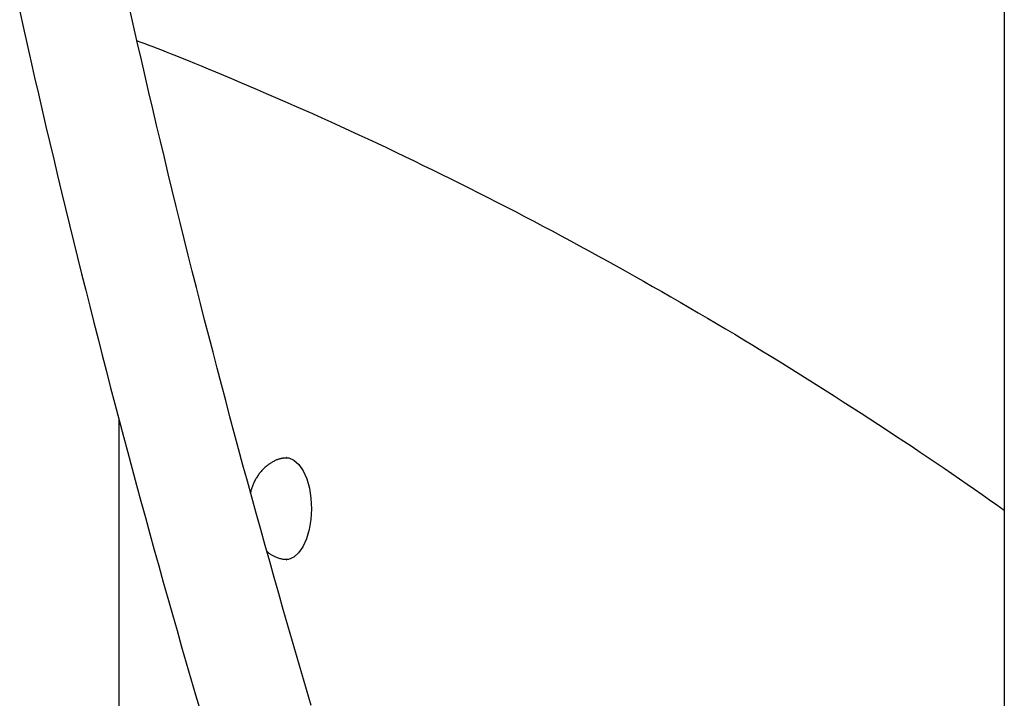
# Model space of a CAD drawing. Extents: x -4081 to 12788, y -2811 to 3480.
# Drawn here: x 1956 to 2121, y -758 to -645 of the extents above; entities that cross this region are included whole.
import ezdxf

# ---------------------------------------------------------------- set-up
doc = ezdxf.new("R2010")
doc.units = 0

msp = doc.modelspace()

# ---------------------------------------------------------------- linework, layer by layer
at = {"color": 7, "linetype": 'Continuous'}
for p, q in [((2120.63, -614.83), (2120.62, -784.42)), ((1973.07, -831.69), (1973.07, -712.02)), ((2000.38, -718.43), (2000.46, -718.42)), ((2000.46, -718.42), (2001.35, -718.42)), ((2000.98, -718.37), (2000.89, -718.37)), ((2001.35, -718.42), (2002.22, -718.8)), ((2002.22, -718.8), (2003.03, -719.53)), ((2003.03, -719.53), (2003.75, -720.58)), ((2003.75, -720.58), (2004.34, -721.91)), ((2004.34, -721.91), (2004.78, -723.45)), ((2004.78, -723.45), (2005.05, -725.14)), ((2005.05, -725.14), (2005.14, -726.91)), ((2005.14, -726.91), (2005.04, -728.67)), ((2005.04, -728.67), (2004.76, -730.36)), ((2004.76, -730.36), (2004.32, -731.9)), ((2004.32, -731.9), (2003.72, -733.21)), ((2003.72, -733.21), (2003, -734.25)), ((2000.43, -735.32), (2000.36, -735.31)), ((2002.18, -734.97), (2001.32, -735.33)), ((2003, -734.25), (2002.18, -734.97)), ((2001.32, -735.33), (2000.43, -735.32)), ((2000.89, -735.37), (2000.97, -735.37))]:
    msp.add_line(p, q, dxfattribs=at)
for points in [[(1956.5, -644.06), (1957.11, -646.8), (1957.73, -649.54), (1958.35, -652.27), (1958.98, -655.01), (1959.61, -657.74), (1960.24, -660.48), (1960.88, -663.21), (1961.52, -665.94), (1962.17, -668.66), (1962.82, -671.39), (1963.48, -674.12), (1964.14, -676.84), (1964.8, -679.56), (1965.47, -682.29), (1966.14, -685.01), (1966.82, -687.72), (1967.5, -690.44), (1968.18, -693.16), (1968.87, -695.87), (1969.56, -698.59), (1970.26, -701.3), (1970.96, -704.01), (1971.66, -706.72), (1972.37, -709.43), (1973.08, -712.13), (1973.8, -714.84), (1974.52, -717.54), (1975.25, -720.24), (1975.98, -722.94), (1976.71, -725.64), (1977.45, -728.34), (1978.19, -731.04), (1978.93, -733.73), (1979.68, -736.42), (1980.44, -739.12), (1981.2, -741.81), (1981.96, -744.49), (1982.72, -747.18), (1983.49, -749.87), (1984.27, -752.55), (1985.05, -755.23), (1985.83, -757.91), (1986.61, -760.59)], [(2005.11, -759.67), (2004.32, -757.01), (2003.54, -754.35), (2002.76, -751.68), (2001.98, -749.02), (2001.21, -746.35), (2000.44, -743.68), (1999.68, -741.01), (1998.92, -738.34), (1998.17, -735.67), (1997.42, -733), (1996.67, -730.32), (1995.93, -727.64), (1995.19, -724.97), (1994.45, -722.29), (1993.72, -719.6), (1992.99, -716.92), (1992.27, -714.24), (1991.55, -711.55), (1990.84, -708.86), (1990.13, -706.17), (1989.42, -703.48), (1988.72, -700.79), (1988.02, -698.1), (1987.33, -695.4), (1986.64, -692.71), (1985.95, -690.01), (1985.27, -687.31), (1984.59, -684.61), (1983.92, -681.91), (1983.25, -679.21), (1982.58, -676.5), (1981.92, -673.8), (1981.26, -671.09), (1980.61, -668.38), (1979.96, -665.67), (1979.32, -662.96), (1978.68, -660.25), (1978.04, -657.54), (1977.41, -654.82), (1976.78, -652.1), (1976.15, -649.39), (1975.53, -646.67), (1974.92, -643.95)], [(1976.08, -648.92), (1976.71, -649.15), (1977.35, -649.39), (1978.01, -649.64), (1978.68, -649.89), (1979.38, -650.16), (1980.12, -650.45), (1980.91, -650.75), (1981.74, -651.08), (1982.63, -651.44), (1983.57, -651.82), (1984.58, -652.22), (1985.64, -652.65), (1986.75, -653.11), (1987.93, -653.6), (1989.16, -654.11), (1990.45, -654.65), (1991.8, -655.21), (1993.19, -655.8), (1994.63, -656.41), (1996.1, -657.04), (1997.61, -657.68), (1999.13, -658.34), (2000.67, -659.01), (2002.21, -659.68), (2003.75, -660.36), (2005.3, -661.05), (2006.84, -661.74), (2008.38, -662.44), (2009.93, -663.14), (2011.47, -663.85), (2013.01, -664.56), (2014.55, -665.27), (2016.09, -665.99), (2017.63, -666.72), (2019.17, -667.45), (2020.71, -668.18), (2022.24, -668.92), (2023.78, -669.67), (2025.32, -670.42), (2026.85, -671.17), (2028.39, -671.93), (2029.92, -672.7), (2031.46, -673.46), (2032.99, -674.24), (2034.53, -675.02), (2036.06, -675.8), (2037.59, -676.59), (2039.12, -677.38), (2040.65, -678.18), (2042.18, -678.98), (2043.71, -679.78), (2045.24, -680.6), (2046.77, -681.41), (2048.3, -682.23), (2049.82, -683.06), (2051.35, -683.89), (2052.87, -684.72), (2054.4, -685.56), (2055.92, -686.41), (2057.45, -687.26), (2058.97, -688.11), (2060.49, -688.97), (2062.01, -689.83), (2063.53, -690.7), (2065.05, -691.58), (2066.57, -692.45), (2068.09, -693.34), (2069.61, -694.22), (2071.13, -695.12), (2072.64, -696.01), (2074.16, -696.91), (2075.68, -697.82), (2077.19, -698.73), (2078.7, -699.65), (2080.22, -700.57), (2081.73, -701.49), (2083.24, -702.42), (2084.75, -703.36), (2086.26, -704.3), (2087.77, -705.24), (2089.28, -706.19), (2090.79, -707.14), (2092.29, -708.1), (2093.78, -709.05), (2095.27, -710), (2096.74, -710.95), (2098.2, -711.9), (2099.65, -712.84), (2101.08, -713.78), (2102.49, -714.71), (2103.88, -715.63), (2105.26, -716.54), (2106.62, -717.45), (2107.96, -718.35), (2109.29, -719.25), (2110.6, -720.14), (2111.89, -721.02), (2113.17, -721.9), (2114.43, -722.78), (2115.68, -723.65), (2116.92, -724.51), (2118.16, -725.38), (2119.4, -726.24), (2120.63, -727.11)], [(2000.38, -718.47), (2000.28, -718.49), (2000.18, -718.51), (2000.08, -718.53), (1999.98, -718.55), (1999.87, -718.58), (1999.77, -718.61), (1999.66, -718.64), (1999.55, -718.68), (1999.44, -718.72), (1999.32, -718.76), (1999.21, -718.81), (1999.09, -718.87), (1998.97, -718.93), (1998.84, -719), (1998.72, -719.07), (1998.59, -719.14), (1998.46, -719.22), (1998.33, -719.3), (1998.2, -719.38), (1998.07, -719.47), (1997.94, -719.57), (1997.81, -719.66), (1997.68, -719.76), (1997.56, -719.86), (1997.44, -719.97), (1997.31, -720.08), (1997.2, -720.19), (1997.08, -720.3), (1996.97, -720.42), (1996.86, -720.54), (1996.75, -720.66), (1996.65, -720.78), (1996.54, -720.91), (1996.44, -721.04), (1996.35, -721.17), (1996.25, -721.3), (1996.16, -721.43), (1996.07, -721.57), (1995.98, -721.71), (1995.9, -721.84), (1995.82, -721.98), (1995.74, -722.12), (1995.66, -722.27), (1995.59, -722.41), (1995.52, -722.55), (1995.46, -722.69), (1995.4, -722.84), (1995.34, -722.98), (1995.29, -723.13), (1995.23, -723.28), (1995.19, -723.42), (1995.14, -723.57), (1995.1, -723.72), (1995.05, -723.87), (1995.01, -724.02), (1994.97, -724.17)], [(1997.73, -733.99), (1997.79, -734.05), (1997.85, -734.1), (1997.92, -734.16), (1997.98, -734.22), (1998.05, -734.27), (1998.12, -734.33), (1998.2, -734.39), (1998.28, -734.44), (1998.37, -734.5), (1998.46, -734.56), (1998.56, -734.62), (1998.67, -734.67), (1998.78, -734.73), (1998.9, -734.79), (1999.02, -734.84), (1999.15, -734.9), (1999.28, -734.95), (1999.42, -735), (1999.57, -735.05), (1999.71, -735.1), (1999.86, -735.15), (2000.01, -735.19), (2000.17, -735.24), (2000.32, -735.29)]]:
    msp.add_lwpolyline(points, dxfattribs=at)

doc.saveas('drawing.dxf')
